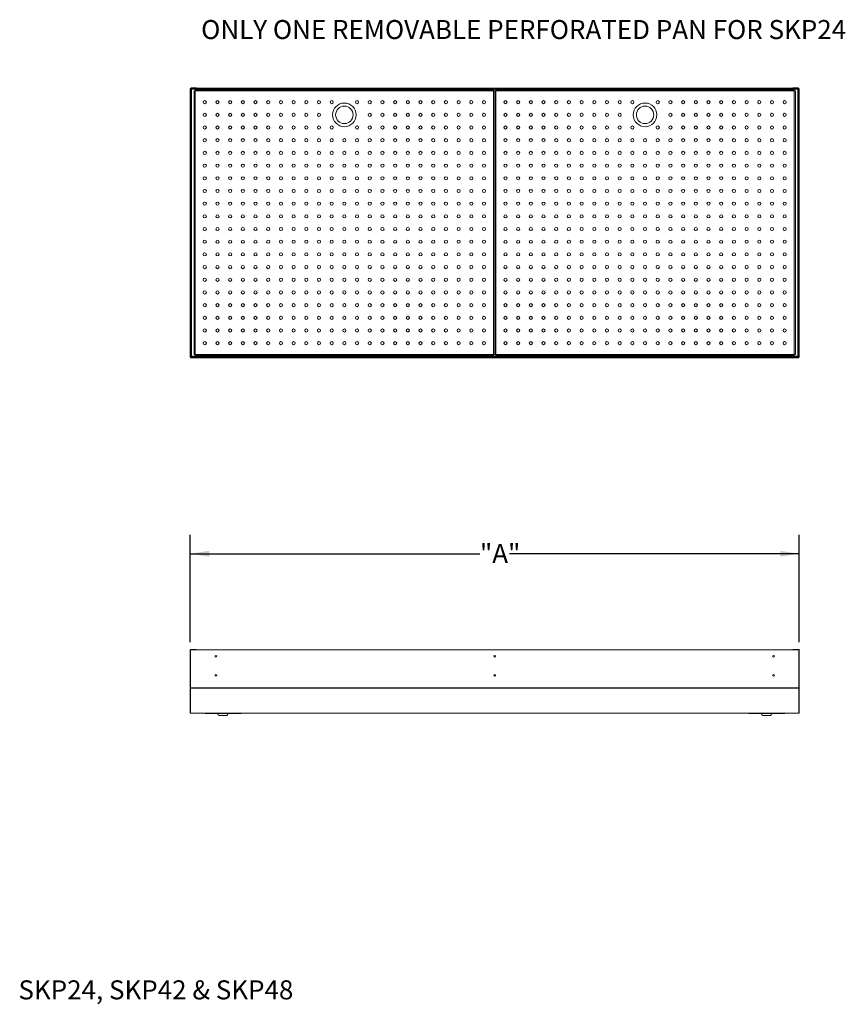
# Model space of a CAD drawing. Units: inches. Extents: x 0.29 to 9.05, y 0.27 to 6.74.
# Drawn here: x 0.29 to 5.71, y 0.27 to 6.74 of the extents above; entities that cross this region are included whole.
import ezdxf

# ---------------------------------------------------------------- set-up
doc = ezdxf.new("R2010")
doc.units = ezdxf.units.IN
doc.header["$MEASUREMENT"] = 0
doc.layers.add('FORMAT', color=7, linetype='Continuous')
doc.styles.add('SLDTEXTSTYLE0', font='TXT', dxfattribs={"width": 0.605})
doc.dimstyles.new('SLDDIMSTYLE0', dxfattribs={"dimtxt": 0.125, "dimasz": 0.125, "dimexe": 0, "dimexo": 0.0625, "dimgap": 0.03125, "dimtad": 0, "dimtih": 1, "dimtoh": 1, "dimdec": 0, "dimlfac": 12, "dimrnd": 1e-09, "dimzin": 12, "dimdsep": 46, "dimlunit": 5, "dimtxsty": 'SLDTEXTSTYLE0', "dimsah": 1, "dimcen": 0.09, "dimadec": 0, "dimazin": 3, "dimtfac": 1, "dimtdec": 0, "dimtofl": 0, "dimtmove": 0, "dimatfit": 3, "dimfxl": 1, "dimfrac": 2, "dimtolj": 1, "dimtzin": 12, "dimarcsym": 0})

# ---------------------------------------------------------------- blocks, each defined once
blk = doc.blocks.new('_D')
at = {"layer": 'FORMAT'}
for p, q in [((1.4059, 2.6519), (1.4059, 3.3579)), ((5.4059, 2.6519), (5.4059, 3.3579)), ((1.4059, 3.2329), (3.3089, 3.2329)), ((5.4059, 3.2329), (3.5029, 3.2329))]:
    blk.add_line(p, q, dxfattribs=at)
for points in [[(1.4059, 3.2329), (1.5309, 3.2137), (1.5309, 3.2521)], [(5.4059, 3.2329), (5.2809, 3.2521), (5.2809, 3.2137)]]:
    blk.add_solid(points, dxfattribs=at)
at = {"layer": 'FORMAT', "insert": (3.3089, 3.2968), "char_height": 0.125, "attachment_point": 1, "style": 'SLDTEXTSTYLE0'}
blk.add_mtext('"A"', dxfattribs=at)

msp = doc.modelspace()

# ---------------------------------------------------------------- linework, layer by layer
at = {"color": 7, "linetype": 'Continuous', "lineweight": 15}
for p, q in [((1.40832197, 6.28662287), (1.4059053, 6.28662287)), ((1.4059053, 4.52587287), (1.4059053, 6.28662287)), ((1.40832197, 4.52587287), (1.40832197, 6.28662287)), ((1.40832197, 6.2842062), (1.41573864, 6.2842062)), ((1.40832197, 6.2817062), (1.41573864, 6.2817062)), ((5.40266041, 6.2892062), (1.4091502, 6.2892062)), ((1.41332197, 6.29162287), (1.41332197, 6.29403954)), ((1.44757197, 6.29403954), (1.41332197, 6.29403954)), ((1.44757197, 6.29162287), (1.41332197, 6.29162287)), ((5.39607197, 6.2842062), (1.41573864, 6.2842062)), ((1.41573864, 6.2842062), (1.41573864, 6.2817062)), ((1.41573864, 6.2817062), (1.41573864, 4.53344787)), ((1.43899731, 6.28016037), (1.43899731, 6.2727437)), ((1.43899731, 6.28016037), (3.39847996, 6.28016037)), ((1.44757197, 6.29403954), (1.44757197, 6.29162287)), ((5.36423864, 6.29162287), (1.44757197, 6.29162287)), ((3.39847996, 6.2727437), (3.39847996, 6.28016037)), ((3.41333064, 6.28016037), (5.3728133, 6.28016037)), ((3.41333064, 6.28016037), (3.41333064, 6.2727437)), ((5.39848864, 6.29403954), (5.36423864, 6.29403954)), ((5.36423864, 6.29403954), (5.36423864, 6.29162287)), ((5.39848864, 6.29162287), (5.36423864, 6.29162287)), ((5.3728133, 6.2727437), (5.3728133, 6.28016037)), ((5.40348864, 6.2842062), (5.39607197, 6.2842062)), ((5.39607197, 6.2842062), (5.39607197, 6.2817062)), ((5.39607197, 4.53344787), (5.39607197, 6.2817062)), ((5.39607197, 6.2817062), (5.40348864, 6.2817062)), ((5.39848864, 6.29162287), (5.39848864, 6.29403954)), ((5.40348864, 6.2892062), (5.40348864, 6.28662287)), ((5.40348864, 6.28662287), (5.4059053, 6.28662287)), ((5.40348864, 6.28662287), (5.40348864, 4.5259562)), ((5.4059053, 6.28662287), (5.4059053, 4.5259562)), ((1.43157197, 4.54241904), (1.43157197, 6.27273503)), ((1.43898864, 6.27273503), (1.43157197, 6.27273503)), ((1.43898864, 6.27273503), (1.43898864, 4.54241904)), ((1.43899731, 6.27273503), (1.43898864, 6.27273503)), ((3.39847996, 6.2727437), (1.43899731, 6.2727437)), ((1.43899731, 6.2727437), (1.43899731, 6.27273503)), ((3.39847996, 6.27273503), (3.39847996, 6.2727437)), ((3.39848864, 6.27273503), (3.39847996, 6.27273503)), ((3.4059053, 6.27273503), (3.39848864, 6.27273503)), ((3.39848864, 4.54241904), (3.39848864, 6.27273503)), ((3.4059053, 4.54241904), (3.4059053, 6.27273503)), ((3.41332197, 6.27273503), (3.4059053, 6.27273503)), ((3.41332197, 6.27273503), (3.41332197, 4.54241904)), ((3.41333064, 6.27273503), (3.41332197, 6.27273503)), ((5.3728133, 6.2727437), (3.41333064, 6.2727437)), ((3.41333064, 6.2727437), (3.41333064, 6.27273503)), ((5.3728133, 6.27273503), (5.3728133, 6.2727437)), ((5.37282197, 6.27273503), (5.3728133, 6.27273503)), ((5.38023864, 6.27273503), (5.37282197, 6.27273503)), ((5.37282197, 4.54241904), (5.37282197, 6.27273503)), ((5.38023864, 6.27273503), (5.38023864, 4.54241904)), ((1.41573864, 4.53344787), (1.40832197, 4.53344787)), ((1.41573864, 4.53094787), (1.40832197, 4.53094787)), ((1.41573864, 4.53344787), (1.41573864, 4.53094787)), ((5.39607197, 4.53094787), (1.41573864, 4.53094787)), ((1.43157197, 4.54241904), (1.43898864, 4.54241904)), ((1.43898864, 4.54241904), (1.43899731, 4.54241904)), ((1.43899731, 4.54241904), (1.43899731, 4.54241037)), ((1.43899731, 4.54241037), (3.39847996, 4.54241037)), ((1.43899731, 4.54241037), (1.43899731, 4.5349937)), ((3.39847996, 4.5349937), (1.43899731, 4.5349937)), ((3.39847996, 4.54241904), (3.39848864, 4.54241904)), ((3.39847996, 4.54241037), (3.39847996, 4.54241904)), ((3.39847996, 4.5349937), (3.39847996, 4.54241037)), ((3.39848864, 4.54241904), (3.4059053, 4.54241904)), ((3.4059053, 4.54241904), (3.41332197, 4.54241904)), ((3.41332197, 4.54241904), (3.41333064, 4.54241904)), ((3.41333064, 4.54241904), (3.41333064, 4.54241037)), ((3.41333064, 4.54241037), (5.3728133, 4.54241037)), ((3.41333064, 4.54241037), (3.41333064, 4.5349937)), ((5.3728133, 4.5349937), (3.41333064, 4.5349937)), ((5.3728133, 4.54241904), (5.37282197, 4.54241904)), ((5.3728133, 4.54241037), (5.3728133, 4.54241904)), ((5.3728133, 4.5349937), (5.3728133, 4.54241037)), ((5.37282197, 4.54241904), (5.38023864, 4.54241904)), ((5.39607197, 4.53344787), (5.39607197, 4.53094787)), ((5.40348864, 4.53344787), (5.39607197, 4.53344787)), ((5.40348864, 4.53094787), (5.39607197, 4.53094787)), ((1.40832197, 4.52587287), (1.4059053, 4.52587287)), ((5.40348864, 4.52594787), (1.40832197, 4.52594787)), ((1.40832197, 4.52078645), (1.40832197, 4.52587287)), ((1.40832197, 4.52078645), (5.40348864, 4.52078645)), ((5.40348864, 4.5259562), (5.4059053, 4.5259562)), ((5.40348864, 4.5259562), (5.40348864, 4.52594787)), ((5.40348864, 4.52594787), (5.40348864, 4.52078645)), ((1.4059053, 2.35336697), (1.4059053, 2.60194344)), ((1.40832197, 2.60194344), (1.4059053, 2.60194344)), ((1.40832197, 2.35336697), (1.40832197, 2.60194344)), ((5.40276957, 2.60057383), (1.40904104, 2.60057383)), ((1.44757197, 2.6029905), (1.41332197, 2.6029905)), ((1.44757197, 2.60057383), (1.44757197, 2.6029905)), ((5.36423864, 2.6029905), (5.36423864, 2.60057383)), ((5.39848864, 2.6029905), (5.36423864, 2.6029905)), ((5.40348864, 2.60194344), (5.40348864, 2.35337874)), ((5.40348864, 2.60194344), (5.4059053, 2.60194344)), ((5.4059053, 2.60194344), (5.4059053, 2.35337874)), ((1.40832197, 2.35336697), (1.4059053, 2.35336697)), ((1.4059053, 2.35336697), (1.4059053, 2.28528217)), ((1.40832197, 2.35336697), (1.40832197, 2.3529905)), ((5.40348864, 2.3529905), (1.40832197, 2.3529905)), ((1.40832197, 2.35040979), (1.40832197, 2.3529905)), ((1.40832197, 2.35040979), (5.40348864, 2.35040979)), ((1.40832197, 2.18632383), (1.40832197, 2.35040979)), ((5.40348864, 2.35337874), (5.4059053, 2.35337874)), ((5.40348864, 2.3529905), (5.40348864, 2.35337874)), ((5.40348864, 2.3529905), (5.40348864, 2.35040979)), ((5.40348864, 2.35040979), (5.40348864, 2.18632383)), ((5.4059053, 2.28528217), (5.4059053, 2.35337874)), ((1.4059053, 2.18632383), (1.4059053, 2.28528217)), ((1.40762597, 2.28528217), (1.4059053, 2.28528217)), ((1.40762597, 2.28528217), (1.40832197, 2.28528217)), ((5.40348864, 2.28528217), (5.40425311, 2.28528217)), ((5.40425311, 2.28528217), (5.4059053, 2.28528217)), ((5.4059053, 2.28528217), (5.4059053, 2.18632383)), ((1.40832197, 2.18632383), (1.4059053, 2.18632383)), ((5.40348864, 2.18632383), (1.40832197, 2.18632383)), ((1.50407197, 2.18390717), (1.73807197, 2.18390717)), ((1.60169697, 2.16932383), (1.64044697, 2.16932383)), ((5.07373864, 2.18390717), (5.30773864, 2.18390717)), ((5.17136364, 2.16932383), (5.21011363, 2.16932383)), ((5.4059053, 2.18632383), (5.40348864, 2.18632383))]:
    msp.add_line(p, q, dxfattribs=at)
at = {"color": 8, "linetype": 'Continuous', "lineweight": 15}
for p, q in [((1.41332197, 2.60057383), (1.41332197, 2.6029905)), ((5.39848864, 2.6029905), (5.39848864, 2.60057383)), ((1.50407197, 2.18632383), (1.50407197, 2.18390717)), ((1.73807197, 2.18390717), (1.73807197, 2.18632383)), ((5.07373864, 2.18632383), (5.07373864, 2.18390717)), ((5.30773864, 2.18390717), (5.30773864, 2.18632383))]:
    msp.add_line(p, q, dxfattribs=at)
at = {"color": 7, "linetype": 'Continuous', "lineweight": 15, "flags": 128}
for points in [[(1.40762597, 4.52587287), (1.40817898, 4.52527904), (1.40832197, 4.52514501)], [(5.40348864, 4.52514501), (5.40369921, 4.52534491), (5.40425311, 4.5259562)]]:
    msp.add_lwpolyline(points, dxfattribs=at)
at = {"color": 7, "linetype": 'Continuous', "lineweight": 15}
for centre, radius in [((1.50207197, 6.1992437), 0.01041667), ((1.5854053, 6.1992437), 0.01041667), ((1.66873864, 6.1992437), 0.01041667), ((1.75207197, 6.1992437), 0.01041667), ((1.8354053, 6.1992437), 0.01041667), ((1.91873864, 6.1992437), 0.01041667), ((2.00207197, 6.1992437), 0.01041667), ((2.0854053, 6.1992437), 0.01041667), ((2.16873864, 6.1992437), 0.01041667), ((2.25207197, 6.1992437), 0.01041667), ((2.3354053, 6.1992437), 0.01041667), ((2.50207197, 6.1992437), 0.01041667), ((2.5854053, 6.1992437), 0.01041667), ((2.66873864, 6.1992437), 0.01041667), ((2.75207197, 6.1992437), 0.01041667), ((2.8354053, 6.1992437), 0.01041667), ((2.91873864, 6.1992437), 0.01041667), ((3.00207197, 6.1992437), 0.01041667), ((3.0854053, 6.1992437), 0.01041667), ((3.16873864, 6.1992437), 0.01041667), ((3.25207197, 6.1992437), 0.01041667), ((3.3354053, 6.1992437), 0.01041667), ((3.4764053, 6.1992437), 0.01041667), ((3.55973864, 6.1992437), 0.01041667), ((3.64307197, 6.1992437), 0.01041667), ((3.7264053, 6.1992437), 0.01041667), ((3.80973864, 6.1992437), 0.01041667), ((3.89307197, 6.1992437), 0.01041667), ((3.9764053, 6.1992437), 0.01041667), ((4.05973864, 6.1992437), 0.01041667), ((4.14307197, 6.1992437), 0.01041667), ((4.2264053, 6.1992437), 0.01041667), ((4.30973864, 6.1992437), 0.01041667), ((4.4764053, 6.1992437), 0.01041667), ((4.55973864, 6.1992437), 0.01041667), ((4.64307197, 6.1992437), 0.01041667), ((4.7264053, 6.1992437), 0.01041667), ((4.80973864, 6.1992437), 0.01041667), ((4.89307197, 6.1992437), 0.01041667), ((4.9764053, 6.1992437), 0.01041667), ((5.05973864, 6.1992437), 0.01041667), ((5.14307197, 6.1992437), 0.01041667), ((5.2264053, 6.1992437), 0.01041667), ((5.30973864, 6.1992437), 0.01041667), ((2.41873864, 6.11591037), 0.07770833), ((2.41873864, 6.11591037), 0.05729167), ((4.39307197, 6.11591037), 0.07770833), ((4.39307197, 6.11591037), 0.05729167), ((1.50207197, 6.11591037), 0.01041667), ((1.5854053, 6.11591037), 0.01041667), ((1.66873864, 6.11591037), 0.01041667), ((1.75207197, 6.11591037), 0.01041667), ((1.8354053, 6.11591037), 0.01041667), ((1.91873864, 6.11591037), 0.01041667), ((2.00207197, 6.11591037), 0.01041667), ((2.0854053, 6.11591037), 0.01041667), ((2.16873864, 6.11591037), 0.01041667), ((2.25207197, 6.11591037), 0.01041667), ((2.5854053, 6.11591037), 0.01041667), ((2.66873864, 6.11591037), 0.01041667), ((2.75207197, 6.11591037), 0.01041667), ((2.8354053, 6.11591037), 0.01041667), ((2.91873864, 6.11591037), 0.01041667), ((3.00207197, 6.11591037), 0.01041667), ((3.0854053, 6.11591037), 0.01041667), ((3.16873864, 6.11591037), 0.01041667), ((3.25207197, 6.11591037), 0.01041667), ((3.3354053, 6.11591037), 0.01041667), ((3.4764053, 6.11591037), 0.01041667), ((3.55973864, 6.11591037), 0.01041667), ((3.64307197, 6.11591037), 0.01041667), ((3.7264053, 6.11591037), 0.01041667), ((3.80973864, 6.11591037), 0.01041667), ((3.89307197, 6.11591037), 0.01041667), ((3.9764053, 6.11591037), 0.01041667), ((4.05973864, 6.11591037), 0.01041667), ((4.14307197, 6.11591037), 0.01041667), ((4.2264053, 6.11591037), 0.01041667), ((4.55973864, 6.11591037), 0.01041667), ((4.64307197, 6.11591037), 0.01041667), ((4.7264053, 6.11591037), 0.01041667), ((4.80973864, 6.11591037), 0.01041667), ((4.89307197, 6.11591037), 0.01041667), ((4.9764053, 6.11591037), 0.01041667), ((5.05973864, 6.11591037), 0.01041667), ((5.14307197, 6.11591037), 0.01041667), ((5.2264053, 6.11591037), 0.01041667), ((5.30973864, 6.11591037), 0.01041667), ((1.50207197, 6.03257704), 0.01041667), ((1.5854053, 6.03257704), 0.01041667), ((1.66873864, 6.03257704), 0.01041667), ((1.75207197, 6.03257704), 0.01041667), ((1.8354053, 6.03257704), 0.01041667), ((1.91873864, 6.03257704), 0.01041667), ((2.00207197, 6.03257704), 0.01041667), ((2.0854053, 6.03257704), 0.01041667), ((2.16873864, 6.03257704), 0.01041667), ((2.25207197, 6.03257704), 0.01041667), ((2.3354053, 6.03257704), 0.01041667), ((2.50207197, 6.03257704), 0.01041667), ((2.5854053, 6.03257704), 0.01041667), ((2.66873864, 6.03257704), 0.01041667), ((2.75207197, 6.03257704), 0.01041667), ((2.8354053, 6.03257704), 0.01041667), ((2.91873864, 6.03257704), 0.01041667), ((3.00207197, 6.03257704), 0.01041667), ((3.0854053, 6.03257704), 0.01041667), ((3.16873864, 6.03257704), 0.01041667), ((3.25207197, 6.03257704), 0.01041667), ((3.3354053, 6.03257704), 0.01041667), ((3.4764053, 6.03257704), 0.01041667), ((3.55973864, 6.03257704), 0.01041667), ((3.64307197, 6.03257704), 0.01041667), ((3.7264053, 6.03257704), 0.01041667), ((3.80973864, 6.03257704), 0.01041667), ((3.89307197, 6.03257704), 0.01041667), ((3.9764053, 6.03257704), 0.01041667), ((4.05973864, 6.03257704), 0.01041667), ((4.14307197, 6.03257704), 0.01041667), ((4.2264053, 6.03257704), 0.01041667), ((4.30973864, 6.03257704), 0.01041667), ((4.4764053, 6.03257704), 0.01041667), ((4.55973864, 6.03257704), 0.01041667), ((4.64307197, 6.03257704), 0.01041667), ((4.7264053, 6.03257704), 0.01041667), ((4.80973864, 6.03257704), 0.01041667), ((4.89307197, 6.03257704), 0.01041667), ((4.9764053, 6.03257704), 0.01041667), ((5.05973864, 6.03257704), 0.01041667), ((5.14307197, 6.03257704), 0.01041667), ((5.2264053, 6.03257704), 0.01041667), ((5.30973864, 6.03257704), 0.01041667), ((1.50207197, 5.9492437), 0.01041667), ((1.5854053, 5.9492437), 0.01041667), ((1.66873864, 5.9492437), 0.01041667), ((1.75207197, 5.9492437), 0.01041667), ((1.8354053, 5.9492437), 0.01041667), ((1.91873864, 5.9492437), 0.01041667), ((2.00207197, 5.9492437), 0.01041667), ((2.0854053, 5.9492437), 0.01041667), ((2.16873864, 5.9492437), 0.01041667), ((2.25207197, 5.9492437), 0.01041667), ((2.3354053, 5.9492437), 0.01041667), ((2.41873864, 5.9492437), 0.01041667), ((2.50207197, 5.9492437), 0.01041667), ((2.5854053, 5.9492437), 0.01041667), ((2.66873864, 5.9492437), 0.01041667), ((2.75207197, 5.9492437), 0.01041667), ((2.8354053, 5.9492437), 0.01041667), ((2.91873864, 5.9492437), 0.01041667), ((3.00207197, 5.9492437), 0.01041667), ((3.0854053, 5.9492437), 0.01041667), ((3.16873864, 5.9492437), 0.01041667), ((3.25207197, 5.9492437), 0.01041667), ((3.3354053, 5.9492437), 0.01041667), ((3.4764053, 5.9492437), 0.01041667), ((3.55973864, 5.9492437), 0.01041667), ((3.64307197, 5.9492437), 0.01041667), ((3.7264053, 5.9492437), 0.01041667), ((3.80973864, 5.9492437), 0.01041667), ((3.89307197, 5.9492437), 0.01041667), ((3.9764053, 5.9492437), 0.01041667), ((4.05973864, 5.9492437), 0.01041667), ((4.14307197, 5.9492437), 0.01041667), ((4.2264053, 5.9492437), 0.01041667), ((4.30973864, 5.9492437), 0.01041667), ((4.39307197, 5.9492437), 0.01041667), ((4.4764053, 5.9492437), 0.01041667), ((4.55973864, 5.9492437), 0.01041667), ((4.64307197, 5.9492437), 0.01041667), ((4.7264053, 5.9492437), 0.01041667), ((4.80973864, 5.9492437), 0.01041667), ((4.89307197, 5.9492437), 0.01041667), ((4.9764053, 5.9492437), 0.01041667), ((5.05973864, 5.9492437), 0.01041667), ((5.14307197, 5.9492437), 0.01041667), ((5.2264053, 5.9492437), 0.01041667), ((5.30973864, 5.9492437), 0.01041667), ((1.50207197, 5.86591037), 0.01041667), ((1.5854053, 5.86591037), 0.01041667), ((1.66873864, 5.86591037), 0.01041667), ((1.75207197, 5.86591037), 0.01041667), ((1.8354053, 5.86591037), 0.01041667), ((1.91873864, 5.86591037), 0.01041667), ((2.00207197, 5.86591037), 0.01041667), ((2.0854053, 5.86591037), 0.01041667), ((2.16873864, 5.86591037), 0.01041667), ((2.25207197, 5.86591037), 0.01041667), ((2.3354053, 5.86591037), 0.01041667), ((2.41873864, 5.86591037), 0.01041667), ((2.50207197, 5.86591037), 0.01041667), ((2.5854053, 5.86591037), 0.01041667), ((2.66873864, 5.86591037), 0.01041667), ((2.75207197, 5.86591037), 0.01041667), ((2.8354053, 5.86591037), 0.01041667), ((2.91873864, 5.86591037), 0.01041667), ((3.00207197, 5.86591037), 0.01041667), ((3.0854053, 5.86591037), 0.01041667), ((3.16873864, 5.86591037), 0.01041667), ((3.25207197, 5.86591037), 0.01041667), ((3.3354053, 5.86591037), 0.01041667), ((3.4764053, 5.86591037), 0.01041667), ((3.55973864, 5.86591037), 0.01041667), ((3.64307197, 5.86591037), 0.01041667), ((3.7264053, 5.86591037), 0.01041667), ((3.80973864, 5.86591037), 0.01041667), ((3.89307197, 5.86591037), 0.01041667), ((3.9764053, 5.86591037), 0.01041667), ((4.05973864, 5.86591037), 0.01041667), ((4.14307197, 5.86591037), 0.01041667), ((4.2264053, 5.86591037), 0.01041667), ((4.30973864, 5.86591037), 0.01041667), ((4.39307197, 5.86591037), 0.01041667), ((4.4764053, 5.86591037), 0.01041667), ((4.55973864, 5.86591037), 0.01041667), ((4.64307197, 5.86591037), 0.01041667), ((4.7264053, 5.86591037), 0.01041667), ((4.80973864, 5.86591037), 0.01041667), ((4.89307197, 5.86591037), 0.01041667), ((4.9764053, 5.86591037), 0.01041667), ((5.05973864, 5.86591037), 0.01041667), ((5.14307197, 5.86591037), 0.01041667), ((5.2264053, 5.86591037), 0.01041667), ((5.30973864, 5.86591037), 0.01041667), ((1.50207197, 5.78257704), 0.01041667), ((1.5854053, 5.78257704), 0.01041667), ((1.66873864, 5.78257704), 0.01041667), ((1.75207197, 5.78257704), 0.01041667), ((1.8354053, 5.78257704), 0.01041667), ((1.91873864, 5.78257704), 0.01041667), ((2.00207197, 5.78257704), 0.01041667), ((2.0854053, 5.78257704), 0.01041667), ((2.16873864, 5.78257704), 0.01041667), ((2.25207197, 5.78257704), 0.01041667), ((2.3354053, 5.78257704), 0.01041667), ((2.41873864, 5.78257704), 0.01041667), ((2.50207197, 5.78257704), 0.01041667), ((2.5854053, 5.78257704), 0.01041667), ((2.66873864, 5.78257704), 0.01041667), ((2.75207197, 5.78257704), 0.01041667), ((2.8354053, 5.78257704), 0.01041667), ((2.91873864, 5.78257704), 0.01041667), ((3.00207197, 5.78257704), 0.01041667), ((3.0854053, 5.78257704), 0.01041667), ((3.16873864, 5.78257704), 0.01041667), ((3.25207197, 5.78257704), 0.01041667), ((3.3354053, 5.78257704), 0.01041667), ((3.4764053, 5.78257704), 0.01041667), ((3.55973864, 5.78257704), 0.01041667), ((3.64307197, 5.78257704), 0.01041667), ((3.7264053, 5.78257704), 0.01041667), ((3.80973864, 5.78257704), 0.01041667), ((3.89307197, 5.78257704), 0.01041667), ((3.9764053, 5.78257704), 0.01041667), ((4.05973864, 5.78257704), 0.01041667), ((4.14307197, 5.78257704), 0.01041667), ((4.2264053, 5.78257704), 0.01041667), ((4.30973864, 5.78257704), 0.01041667), ((4.39307197, 5.78257704), 0.01041667), ((4.4764053, 5.78257704), 0.01041667), ((4.55973864, 5.78257704), 0.01041667), ((4.64307197, 5.78257704), 0.01041667), ((4.7264053, 5.78257704), 0.01041667), ((4.80973864, 5.78257704), 0.01041667), ((4.89307197, 5.78257704), 0.01041667), ((4.9764053, 5.78257704), 0.01041667), ((5.05973864, 5.78257704), 0.01041667), ((5.14307197, 5.78257704), 0.01041667), ((5.2264053, 5.78257704), 0.01041667), ((5.30973864, 5.78257704), 0.01041667), ((1.50207197, 5.6992437), 0.01041667), ((1.5854053, 5.6992437), 0.01041667), ((1.66873864, 5.6992437), 0.01041667), ((1.75207197, 5.6992437), 0.01041667), ((1.8354053, 5.6992437), 0.01041667), ((1.91873864, 5.6992437), 0.01041667), ((2.00207197, 5.6992437), 0.01041667), ((2.0854053, 5.6992437), 0.01041667), ((2.16873864, 5.6992437), 0.01041667), ((2.25207197, 5.6992437), 0.01041667), ((2.3354053, 5.6992437), 0.01041667), ((2.41873864, 5.6992437), 0.01041667), ((2.50207197, 5.6992437), 0.01041667), ((2.5854053, 5.6992437), 0.01041667), ((2.66873864, 5.6992437), 0.01041667), ((2.75207197, 5.6992437), 0.01041667), ((2.8354053, 5.6992437), 0.01041667), ((2.91873864, 5.6992437), 0.01041667), ((3.00207197, 5.6992437), 0.01041667), ((3.0854053, 5.6992437), 0.01041667), ((3.16873864, 5.6992437), 0.01041667), ((3.25207197, 5.6992437), 0.01041667), ((3.3354053, 5.6992437), 0.01041667), ((3.4764053, 5.6992437), 0.01041667), ((3.55973864, 5.6992437), 0.01041667), ((3.64307197, 5.6992437), 0.01041667), ((3.7264053, 5.6992437), 0.01041667), ((3.80973864, 5.6992437), 0.01041667), ((3.89307197, 5.6992437), 0.01041667), ((3.9764053, 5.6992437), 0.01041667), ((4.05973864, 5.6992437), 0.01041667), ((4.14307197, 5.6992437), 0.01041667), ((4.2264053, 5.6992437), 0.01041667), ((4.30973864, 5.6992437), 0.01041667), ((4.39307197, 5.6992437), 0.01041667), ((4.4764053, 5.6992437), 0.01041667), ((4.55973864, 5.6992437), 0.01041667), ((4.64307197, 5.6992437), 0.01041667), ((4.7264053, 5.6992437), 0.01041667), ((4.80973864, 5.6992437), 0.01041667), ((4.89307197, 5.6992437), 0.01041667), ((4.9764053, 5.6992437), 0.01041667), ((5.05973864, 5.6992437), 0.01041667), ((5.14307197, 5.6992437), 0.01041667), ((5.2264053, 5.6992437), 0.01041667), ((5.30973864, 5.6992437), 0.01041667), ((1.50207197, 5.61591037), 0.01041667), ((1.5854053, 5.61591037), 0.01041667), ((1.66873864, 5.61591037), 0.01041667), ((1.75207197, 5.61591037), 0.01041667), ((1.8354053, 5.61591037), 0.01041667), ((1.91873864, 5.61591037), 0.01041667), ((2.00207197, 5.61591037), 0.01041667), ((2.0854053, 5.61591037), 0.01041667), ((2.16873864, 5.61591037), 0.01041667), ((2.25207197, 5.61591037), 0.01041667), ((2.3354053, 5.61591037), 0.01041667), ((2.41873864, 5.61591037), 0.01041667), ((2.50207197, 5.61591037), 0.01041667), ((2.5854053, 5.61591037), 0.01041667), ((2.66873864, 5.61591037), 0.01041667), ((2.75207197, 5.61591037), 0.01041667), ((2.8354053, 5.61591037), 0.01041667), ((2.91873864, 5.61591037), 0.01041667), ((3.00207197, 5.61591037), 0.01041667), ((3.0854053, 5.61591037), 0.01041667), ((3.16873864, 5.61591037), 0.01041667), ((3.25207197, 5.61591037), 0.01041667), ((3.3354053, 5.61591037), 0.01041667), ((3.4764053, 5.61591037), 0.01041667), ((3.55973864, 5.61591037), 0.01041667), ((3.64307197, 5.61591037), 0.01041667), ((3.7264053, 5.61591037), 0.01041667), ((3.80973864, 5.61591037), 0.01041667), ((3.89307197, 5.61591037), 0.01041667), ((3.9764053, 5.61591037), 0.01041667), ((4.05973864, 5.61591037), 0.01041667), ((4.14307197, 5.61591037), 0.01041667), ((4.2264053, 5.61591037), 0.01041667), ((4.30973864, 5.61591037), 0.01041667), ((4.39307197, 5.61591037), 0.01041667), ((4.4764053, 5.61591037), 0.01041667), ((4.55973864, 5.61591037), 0.01041667), ((4.64307197, 5.61591037), 0.01041667), ((4.7264053, 5.61591037), 0.01041667), ((4.80973864, 5.61591037), 0.01041667), ((4.89307197, 5.61591037), 0.01041667), ((4.9764053, 5.61591037), 0.01041667), ((5.05973864, 5.61591037), 0.01041667), ((5.14307197, 5.61591037), 0.01041667), ((5.2264053, 5.61591037), 0.01041667), ((5.30973864, 5.61591037), 0.01041667), ((1.50207197, 5.53257704), 0.01041667), ((1.5854053, 5.53257704), 0.01041667), ((1.66873864, 5.53257704), 0.01041667), ((1.75207197, 5.53257704), 0.01041667), ((1.8354053, 5.53257704), 0.01041667), ((1.91873864, 5.53257704), 0.01041667), ((2.00207197, 5.53257704), 0.01041667), ((2.0854053, 5.53257704), 0.01041667), ((2.16873864, 5.53257704), 0.01041667), ((2.25207197, 5.53257704), 0.01041667), ((2.3354053, 5.53257704), 0.01041667), ((2.41873864, 5.53257704), 0.01041667), ((2.50207197, 5.53257704), 0.01041667), ((2.5854053, 5.53257704), 0.01041667), ((2.66873864, 5.53257704), 0.01041667), ((2.75207197, 5.53257704), 0.01041667), ((2.8354053, 5.53257704), 0.01041667), ((2.91873864, 5.53257704), 0.01041667), ((3.00207197, 5.53257704), 0.01041667), ((3.0854053, 5.53257704), 0.01041667), ((3.16873864, 5.53257704), 0.01041667), ((3.25207197, 5.53257704), 0.01041667), ((3.3354053, 5.53257704), 0.01041667), ((3.4764053, 5.53257704), 0.01041667), ((3.55973864, 5.53257704), 0.01041667), ((3.64307197, 5.53257704), 0.01041667), ((3.7264053, 5.53257704), 0.01041667), ((3.80973864, 5.53257704), 0.01041667), ((3.89307197, 5.53257704), 0.01041667), ((3.9764053, 5.53257704), 0.01041667), ((4.05973864, 5.53257704), 0.01041667), ((4.14307197, 5.53257704), 0.01041667), ((4.2264053, 5.53257704), 0.01041667), ((4.30973864, 5.53257704), 0.01041667), ((4.39307197, 5.53257704), 0.01041667), ((4.4764053, 5.53257704), 0.01041667), ((4.55973864, 5.53257704), 0.01041667), ((4.64307197, 5.53257704), 0.01041667), ((4.7264053, 5.53257704), 0.01041667), ((4.80973864, 5.53257704), 0.01041667), ((4.89307197, 5.53257704), 0.01041667), ((4.9764053, 5.53257704), 0.01041667), ((5.05973864, 5.53257704), 0.01041667), ((5.14307197, 5.53257704), 0.01041667), ((5.2264053, 5.53257704), 0.01041667), ((5.30973864, 5.53257704), 0.01041667), ((1.50207197, 5.4492437), 0.01041667), ((1.5854053, 5.4492437), 0.01041667), ((1.66873864, 5.4492437), 0.01041667), ((1.75207197, 5.4492437), 0.01041667), ((1.8354053, 5.4492437), 0.01041667), ((1.91873864, 5.4492437), 0.01041667), ((2.00207197, 5.4492437), 0.01041667), ((2.0854053, 5.4492437), 0.01041667), ((2.16873864, 5.4492437), 0.01041667), ((2.25207197, 5.4492437), 0.01041667), ((2.3354053, 5.4492437), 0.01041667), ((2.41873864, 5.4492437), 0.01041667), ((2.50207197, 5.4492437), 0.01041667), ((2.5854053, 5.4492437), 0.01041667), ((2.66873864, 5.4492437), 0.01041667), ((2.75207197, 5.4492437), 0.01041667), ((2.8354053, 5.4492437), 0.01041667), ((2.91873864, 5.4492437), 0.01041667), ((3.00207197, 5.4492437), 0.01041667), ((3.0854053, 5.4492437), 0.01041667), ((3.16873864, 5.4492437), 0.01041667), ((3.25207197, 5.4492437), 0.01041667), ((3.3354053, 5.4492437), 0.01041667), ((3.4764053, 5.4492437), 0.01041667), ((3.55973864, 5.4492437), 0.01041667), ((3.64307197, 5.4492437), 0.01041667), ((3.7264053, 5.4492437), 0.01041667), ((3.80973864, 5.4492437), 0.01041667), ((3.89307197, 5.4492437), 0.01041667), ((3.9764053, 5.4492437), 0.01041667), ((4.05973864, 5.4492437), 0.01041667), ((4.14307197, 5.4492437), 0.01041667), ((4.2264053, 5.4492437), 0.01041667), ((4.30973864, 5.4492437), 0.01041667), ((4.39307197, 5.4492437), 0.01041667), ((4.4764053, 5.4492437), 0.01041667), ((4.55973864, 5.4492437), 0.01041667), ((4.64307197, 5.4492437), 0.01041667), ((4.7264053, 5.4492437), 0.01041667), ((4.80973864, 5.4492437), 0.01041667), ((4.89307197, 5.4492437), 0.01041667), ((4.9764053, 5.4492437), 0.01041667), ((5.05973864, 5.4492437), 0.01041667), ((5.14307197, 5.4492437), 0.01041667), ((5.2264053, 5.4492437), 0.01041667), ((5.30973864, 5.4492437), 0.01041667), ((1.50207197, 5.36591037), 0.01041667), ((1.5854053, 5.36591037), 0.01041667), ((1.66873864, 5.36591037), 0.01041667), ((1.75207197, 5.36591037), 0.01041667), ((1.8354053, 5.36591037), 0.01041667), ((1.91873864, 5.36591037), 0.01041667), ((2.00207197, 5.36591037), 0.01041667), ((2.0854053, 5.36591037), 0.01041667), ((2.16873864, 5.36591037), 0.01041667), ((2.25207197, 5.36591037), 0.01041667), ((2.3354053, 5.36591037), 0.01041667), ((2.41873864, 5.36591037), 0.01041667), ((2.50207197, 5.36591037), 0.01041667), ((2.5854053, 5.36591037), 0.01041667), ((2.66873864, 5.36591037), 0.01041667), ((2.75207197, 5.36591037), 0.01041667), ((2.8354053, 5.36591037), 0.01041667), ((2.91873864, 5.36591037), 0.01041667), ((3.00207197, 5.36591037), 0.01041667), ((3.0854053, 5.36591037), 0.01041667), ((3.16873864, 5.36591037), 0.01041667), ((3.25207197, 5.36591037), 0.01041667), ((3.3354053, 5.36591037), 0.01041667), ((3.4764053, 5.36591037), 0.01041667), ((3.55973864, 5.36591037), 0.01041667), ((3.64307197, 5.36591037), 0.01041667), ((3.7264053, 5.36591037), 0.01041667), ((3.80973864, 5.36591037), 0.01041667), ((3.89307197, 5.36591037), 0.01041667), ((3.9764053, 5.36591037), 0.01041667), ((4.05973864, 5.36591037), 0.01041667), ((4.14307197, 5.36591037), 0.01041667), ((4.2264053, 5.36591037), 0.01041667), ((4.30973864, 5.36591037), 0.01041667), ((4.39307197, 5.36591037), 0.01041667), ((4.4764053, 5.36591037), 0.01041667), ((4.55973864, 5.36591037), 0.01041667), ((4.64307197, 5.36591037), 0.01041667), ((4.7264053, 5.36591037), 0.01041667), ((4.80973864, 5.36591037), 0.01041667), ((4.89307197, 5.36591037), 0.01041667), ((4.9764053, 5.36591037), 0.01041667), ((5.05973864, 5.36591037), 0.01041667), ((5.14307197, 5.36591037), 0.01041667), ((5.2264053, 5.36591037), 0.01041667), ((5.30973864, 5.36591037), 0.01041667), ((1.50207197, 5.28257704), 0.01041667), ((1.5854053, 5.28257704), 0.01041667), ((1.66873864, 5.28257704), 0.01041667), ((1.75207197, 5.28257704), 0.01041667), ((1.8354053, 5.28257704), 0.01041667), ((1.91873864, 5.28257704), 0.01041667), ((2.00207197, 5.28257704), 0.01041667), ((2.0854053, 5.28257704), 0.01041667), ((2.16873864, 5.28257704), 0.01041667), ((2.25207197, 5.28257704), 0.01041667), ((2.3354053, 5.28257704), 0.01041667), ((2.41873864, 5.28257704), 0.01041667), ((2.50207197, 5.28257704), 0.01041667), ((2.5854053, 5.28257704), 0.01041667), ((2.66873864, 5.28257704), 0.01041667), ((2.75207197, 5.28257704), 0.01041667), ((2.8354053, 5.28257704), 0.01041667), ((2.91873864, 5.28257704), 0.01041667), ((3.00207197, 5.28257704), 0.01041667), ((3.0854053, 5.28257704), 0.01041667), ((3.16873864, 5.28257704), 0.01041667), ((3.25207197, 5.28257704), 0.01041667), ((3.3354053, 5.28257704), 0.01041667), ((3.4764053, 5.28257704), 0.01041667), ((3.55973864, 5.28257704), 0.01041667), ((3.64307197, 5.28257704), 0.01041667), ((3.7264053, 5.28257704), 0.01041667), ((3.80973864, 5.28257704), 0.01041667), ((3.89307197, 5.28257704), 0.01041667), ((3.9764053, 5.28257704), 0.01041667), ((4.05973864, 5.28257704), 0.01041667), ((4.14307197, 5.28257704), 0.01041667), ((4.2264053, 5.28257704), 0.01041667), ((4.30973864, 5.28257704), 0.01041667), ((4.39307197, 5.28257704), 0.01041667), ((4.4764053, 5.28257704), 0.01041667), ((4.55973864, 5.28257704), 0.01041667), ((4.64307197, 5.28257704), 0.01041667), ((4.7264053, 5.28257704), 0.01041667), ((4.80973864, 5.28257704), 0.01041667), ((4.89307197, 5.28257704), 0.01041667), ((4.9764053, 5.28257704), 0.01041667), ((5.05973864, 5.28257704), 0.01041667), ((5.14307197, 5.28257704), 0.01041667), ((5.2264053, 5.28257704), 0.01041667), ((5.30973864, 5.28257704), 0.01041667), ((1.50207197, 5.1992437), 0.01041667), ((1.5854053, 5.1992437), 0.01041667), ((1.66873864, 5.1992437), 0.01041667), ((1.75207197, 5.1992437), 0.01041667), ((1.8354053, 5.1992437), 0.01041667), ((1.91873864, 5.1992437), 0.01041667), ((2.00207197, 5.1992437), 0.01041667), ((2.0854053, 5.1992437), 0.01041667), ((2.16873864, 5.1992437), 0.01041667), ((2.25207197, 5.1992437), 0.01041667), ((2.3354053, 5.1992437), 0.01041667), ((2.41873864, 5.1992437), 0.01041667), ((2.50207197, 5.1992437), 0.01041667), ((2.5854053, 5.1992437), 0.01041667), ((2.66873864, 5.1992437), 0.01041667), ((2.75207197, 5.1992437), 0.01041667), ((2.8354053, 5.1992437), 0.01041667), ((2.91873864, 5.1992437), 0.01041667), ((3.00207197, 5.1992437), 0.01041667), ((3.0854053, 5.1992437), 0.01041667), ((3.16873864, 5.1992437), 0.01041667), ((3.25207197, 5.1992437), 0.01041667), ((3.3354053, 5.1992437), 0.01041667), ((3.4764053, 5.1992437), 0.01041667), ((3.55973864, 5.1992437), 0.01041667), ((3.64307197, 5.1992437), 0.01041667), ((3.7264053, 5.1992437), 0.01041667), ((3.80973864, 5.1992437), 0.01041667), ((3.89307197, 5.1992437), 0.01041667), ((3.9764053, 5.1992437), 0.01041667), ((4.05973864, 5.1992437), 0.01041667), ((4.14307197, 5.1992437), 0.01041667), ((4.2264053, 5.1992437), 0.01041667), ((4.30973864, 5.1992437), 0.01041667), ((4.39307197, 5.1992437), 0.01041667), ((4.4764053, 5.1992437), 0.01041667), ((4.55973864, 5.1992437), 0.01041667), ((4.64307197, 5.1992437), 0.01041667), ((4.7264053, 5.1992437), 0.01041667), ((4.80973864, 5.1992437), 0.01041667), ((4.89307197, 5.1992437), 0.01041667), ((4.9764053, 5.1992437), 0.01041667), ((5.05973864, 5.1992437), 0.01041667), ((5.14307197, 5.1992437), 0.01041667), ((5.2264053, 5.1992437), 0.01041667), ((5.30973864, 5.1992437), 0.01041667), ((1.50207197, 5.11591037), 0.01041667), ((1.5854053, 5.11591037), 0.01041667), ((1.66873864, 5.11591037), 0.01041667), ((1.75207197, 5.11591037), 0.01041667), ((1.8354053, 5.11591037), 0.01041667), ((1.91873864, 5.11591037), 0.01041667), ((2.00207197, 5.11591037), 0.01041667), ((2.0854053, 5.11591037), 0.01041667), ((2.16873864, 5.11591037), 0.01041667), ((2.25207197, 5.11591037), 0.01041667), ((2.3354053, 5.11591037), 0.01041667), ((2.41873864, 5.11591037), 0.01041667), ((2.50207197, 5.11591037), 0.01041667), ((2.5854053, 5.11591037), 0.01041667), ((2.66873864, 5.11591037), 0.01041667), ((2.75207197, 5.11591037), 0.01041667), ((2.8354053, 5.11591037), 0.01041667), ((2.91873864, 5.11591037), 0.01041667), ((3.00207197, 5.11591037), 0.01041667), ((3.0854053, 5.11591037), 0.01041667), ((3.16873864, 5.11591037), 0.01041667), ((3.25207197, 5.11591037), 0.01041667), ((3.3354053, 5.11591037), 0.01041667), ((3.4764053, 5.11591037), 0.01041667), ((3.55973864, 5.11591037), 0.01041667), ((3.64307197, 5.11591037), 0.01041667), ((3.7264053, 5.11591037), 0.01041667), ((3.80973864, 5.11591037), 0.01041667), ((3.89307197, 5.11591037), 0.01041667), ((3.9764053, 5.11591037), 0.01041667), ((4.05973864, 5.11591037), 0.01041667), ((4.14307197, 5.11591037), 0.01041667), ((4.2264053, 5.11591037), 0.01041667), ((4.30973864, 5.11591037), 0.01041667), ((4.39307197, 5.11591037), 0.01041667), ((4.4764053, 5.11591037), 0.01041667), ((4.55973864, 5.11591037), 0.01041667), ((4.64307197, 5.11591037), 0.01041667), ((4.7264053, 5.11591037), 0.01041667), ((4.80973864, 5.11591037), 0.01041667), ((4.89307197, 5.11591037), 0.01041667), ((4.9764053, 5.11591037), 0.01041667), ((5.05973864, 5.11591037), 0.01041667), ((5.14307197, 5.11591037), 0.01041667), ((5.2264053, 5.11591037), 0.01041667), ((5.30973864, 5.11591037), 0.01041667), ((1.50207197, 5.03257704), 0.01041667), ((1.5854053, 5.03257704), 0.01041667), ((1.66873864, 5.03257704), 0.01041667), ((1.75207197, 5.03257704), 0.01041667), ((1.8354053, 5.03257704), 0.01041667), ((1.91873864, 5.03257704), 0.01041667), ((2.00207197, 5.03257704), 0.01041667), ((2.0854053, 5.03257704), 0.01041667), ((2.16873864, 5.03257704), 0.01041667), ((2.25207197, 5.03257704), 0.01041667), ((2.3354053, 5.03257704), 0.01041667), ((2.41873864, 5.03257704), 0.01041667), ((2.50207197, 5.03257704), 0.01041667), ((2.5854053, 5.03257704), 0.01041667), ((2.66873864, 5.03257704), 0.01041667), ((2.75207197, 5.03257704), 0.01041667), ((2.8354053, 5.03257704), 0.01041667), ((2.91873864, 5.03257704), 0.01041667), ((3.00207197, 5.03257704), 0.01041667), ((3.0854053, 5.03257704), 0.01041667), ((3.16873864, 5.03257704), 0.01041667), ((3.25207197, 5.03257704), 0.01041667), ((3.3354053, 5.03257704), 0.01041667), ((3.4764053, 5.03257704), 0.01041667), ((3.55973864, 5.03257704), 0.01041667), ((3.64307197, 5.03257704), 0.01041667), ((3.7264053, 5.03257704), 0.01041667), ((3.80973864, 5.03257704), 0.01041667), ((3.89307197, 5.03257704), 0.01041667), ((3.9764053, 5.03257704), 0.01041667), ((4.05973864, 5.03257704), 0.01041667), ((4.14307197, 5.03257704), 0.01041667), ((4.2264053, 5.03257704), 0.01041667), ((4.30973864, 5.03257704), 0.01041667), ((4.39307197, 5.03257704), 0.01041667), ((4.4764053, 5.03257704), 0.01041667), ((4.55973864, 5.03257704), 0.01041667), ((4.64307197, 5.03257704), 0.01041667), ((4.7264053, 5.03257704), 0.01041667), ((4.80973864, 5.03257704), 0.01041667), ((4.89307197, 5.03257704), 0.01041667), ((4.9764053, 5.03257704), 0.01041667), ((5.05973864, 5.03257704), 0.01041667), ((5.14307197, 5.03257704), 0.01041667), ((5.2264053, 5.03257704), 0.01041667), ((5.30973864, 5.03257704), 0.01041667), ((1.50207197, 4.9492437), 0.01041667), ((1.5854053, 4.9492437), 0.01041667), ((1.66873864, 4.9492437), 0.01041667), ((1.75207197, 4.9492437), 0.01041667), ((1.8354053, 4.9492437), 0.01041667), ((1.91873864, 4.9492437), 0.01041667), ((2.00207197, 4.9492437), 0.01041667), ((2.0854053, 4.9492437), 0.01041667), ((2.16873864, 4.9492437), 0.01041667), ((2.25207197, 4.9492437), 0.01041667), ((2.3354053, 4.9492437), 0.01041667), ((2.41873864, 4.9492437), 0.01041667), ((2.50207197, 4.9492437), 0.01041667), ((2.5854053, 4.9492437), 0.01041667), ((2.66873864, 4.9492437), 0.01041667), ((2.75207197, 4.9492437), 0.01041667), ((2.8354053, 4.9492437), 0.01041667), ((2.91873864, 4.9492437), 0.01041667), ((3.00207197, 4.9492437), 0.01041667), ((3.0854053, 4.9492437), 0.01041667), ((3.16873864, 4.9492437), 0.01041667), ((3.25207197, 4.9492437), 0.01041667), ((3.3354053, 4.9492437), 0.01041667), ((3.4764053, 4.9492437), 0.01041667), ((3.55973864, 4.9492437), 0.01041667), ((3.64307197, 4.9492437), 0.01041667), ((3.7264053, 4.9492437), 0.01041667), ((3.80973864, 4.9492437), 0.01041667), ((3.89307197, 4.9492437), 0.01041667), ((3.9764053, 4.9492437), 0.01041667), ((4.05973864, 4.9492437), 0.01041667), ((4.14307197, 4.9492437), 0.01041667), ((4.2264053, 4.9492437), 0.01041667), ((4.30973864, 4.9492437), 0.01041667), ((4.39307197, 4.9492437), 0.01041667), ((4.4764053, 4.9492437), 0.01041667), ((4.55973864, 4.9492437), 0.01041667), ((4.64307197, 4.9492437), 0.01041667), ((4.7264053, 4.9492437), 0.01041667), ((4.80973864, 4.9492437), 0.01041667), ((4.89307197, 4.9492437), 0.01041667), ((4.9764053, 4.9492437), 0.01041667), ((5.05973864, 4.9492437), 0.01041667), ((5.14307197, 4.9492437), 0.01041667), ((5.2264053, 4.9492437), 0.01041667), ((5.30973864, 4.9492437), 0.01041667), ((1.50207197, 4.86591037), 0.01041667), ((1.5854053, 4.86591037), 0.01041667), ((1.66873864, 4.86591037), 0.01041667), ((1.75207197, 4.86591037), 0.01041667), ((1.8354053, 4.86591037), 0.01041667), ((1.91873864, 4.86591037), 0.01041667), ((2.00207197, 4.86591037), 0.01041667), ((2.0854053, 4.86591037), 0.01041667), ((2.16873864, 4.86591037), 0.01041667), ((2.25207197, 4.86591037), 0.01041667), ((2.3354053, 4.86591037), 0.01041667), ((2.41873864, 4.86591037), 0.01041667), ((2.50207197, 4.86591037), 0.01041667), ((2.5854053, 4.86591037), 0.01041667), ((2.66873864, 4.86591037), 0.01041667), ((2.75207197, 4.86591037), 0.01041667), ((2.8354053, 4.86591037), 0.01041667), ((2.91873864, 4.86591037), 0.01041667), ((3.00207197, 4.86591037), 0.01041667), ((3.0854053, 4.86591037), 0.01041667), ((3.16873864, 4.86591037), 0.01041667), ((3.25207197, 4.86591037), 0.01041667), ((3.3354053, 4.86591037), 0.01041667), ((3.4764053, 4.86591037), 0.01041667), ((3.55973864, 4.86591037), 0.01041667), ((3.64307197, 4.86591037), 0.01041667), ((3.7264053, 4.86591037), 0.01041667), ((3.80973864, 4.86591037), 0.01041667), ((3.89307197, 4.86591037), 0.01041667), ((3.9764053, 4.86591037), 0.01041667), ((4.05973864, 4.86591037), 0.01041667), ((4.14307197, 4.86591037), 0.01041667), ((4.2264053, 4.86591037), 0.01041667), ((4.30973864, 4.86591037), 0.01041667), ((4.39307197, 4.86591037), 0.01041667), ((4.4764053, 4.86591037), 0.01041667), ((4.55973864, 4.86591037), 0.01041667), ((4.64307197, 4.86591037), 0.01041667), ((4.7264053, 4.86591037), 0.01041667), ((4.80973864, 4.86591037), 0.01041667), ((4.89307197, 4.86591037), 0.01041667), ((4.9764053, 4.86591037), 0.01041667), ((5.05973864, 4.86591037), 0.01041667), ((5.14307197, 4.86591037), 0.01041667), ((5.2264053, 4.86591037), 0.01041667), ((5.30973864, 4.86591037), 0.01041667), ((1.50207197, 4.78257704), 0.01041667), ((1.5854053, 4.78257704), 0.01041667), ((1.66873864, 4.78257704), 0.01041667), ((1.75207197, 4.78257704), 0.01041667), ((1.8354053, 4.78257704), 0.01041667), ((1.91873864, 4.78257704), 0.01041667), ((2.00207197, 4.78257704), 0.01041667), ((2.0854053, 4.78257704), 0.01041667), ((2.16873864, 4.78257704), 0.01041667), ((2.25207197, 4.78257704), 0.01041667), ((2.3354053, 4.78257704), 0.01041667), ((2.41873864, 4.78257704), 0.01041667), ((2.50207197, 4.78257704), 0.01041667), ((2.5854053, 4.78257704), 0.01041667), ((2.66873864, 4.78257704), 0.01041667), ((2.75207197, 4.78257704), 0.01041667), ((2.8354053, 4.78257704), 0.01041667), ((2.91873864, 4.78257704), 0.01041667), ((3.00207197, 4.78257704), 0.01041667), ((3.0854053, 4.78257704), 0.01041667), ((3.16873864, 4.78257704), 0.01041667), ((3.25207197, 4.78257704), 0.01041667), ((3.3354053, 4.78257704), 0.01041667), ((3.4764053, 4.78257704), 0.01041667), ((3.55973864, 4.78257704), 0.01041667), ((3.64307197, 4.78257704), 0.01041667), ((3.7264053, 4.78257704), 0.01041667), ((3.80973864, 4.78257704), 0.01041667), ((3.89307197, 4.78257704), 0.01041667), ((3.9764053, 4.78257704), 0.01041667), ((4.05973864, 4.78257704), 0.01041667), ((4.14307197, 4.78257704), 0.01041667), ((4.2264053, 4.78257704), 0.01041667), ((4.30973864, 4.78257704), 0.01041667), ((4.39307197, 4.78257704), 0.01041667), ((4.4764053, 4.78257704), 0.01041667), ((4.55973864, 4.78257704), 0.01041667), ((4.64307197, 4.78257704), 0.01041667), ((4.7264053, 4.78257704), 0.01041667), ((4.80973864, 4.78257704), 0.01041667), ((4.89307197, 4.78257704), 0.01041667), ((4.9764053, 4.78257704), 0.01041667), ((5.05973864, 4.78257704), 0.01041667), ((5.14307197, 4.78257704), 0.01041667), ((5.2264053, 4.78257704), 0.01041667), ((5.30973864, 4.78257704), 0.01041667), ((1.50207197, 4.6992437), 0.01041667), ((1.5854053, 4.6992437), 0.01041667), ((1.66873864, 4.6992437), 0.01041667), ((1.75207197, 4.6992437), 0.01041667), ((1.8354053, 4.6992437), 0.01041667), ((1.91873864, 4.6992437), 0.01041667), ((2.00207197, 4.6992437), 0.01041667), ((2.0854053, 4.6992437), 0.01041667), ((2.16873864, 4.6992437), 0.01041667), ((2.25207197, 4.6992437), 0.01041667), ((2.3354053, 4.6992437), 0.01041667), ((2.41873864, 4.6992437), 0.01041667), ((2.50207197, 4.6992437), 0.01041667), ((2.5854053, 4.6992437), 0.01041667), ((2.66873864, 4.6992437), 0.01041667), ((2.75207197, 4.6992437), 0.01041667), ((2.8354053, 4.6992437), 0.01041667), ((2.91873864, 4.6992437), 0.01041667), ((3.00207197, 4.6992437), 0.01041667), ((3.0854053, 4.6992437), 0.01041667), ((3.16873864, 4.6992437), 0.01041667), ((3.25207197, 4.6992437), 0.01041667), ((3.3354053, 4.6992437), 0.01041667), ((3.4764053, 4.6992437), 0.01041667), ((3.55973864, 4.6992437), 0.01041667), ((3.64307197, 4.6992437), 0.01041667), ((3.7264053, 4.6992437), 0.01041667), ((3.80973864, 4.6992437), 0.01041667), ((3.89307197, 4.6992437), 0.01041667), ((3.9764053, 4.6992437), 0.01041667), ((4.05973864, 4.6992437), 0.01041667), ((4.14307197, 4.6992437), 0.01041667), ((4.2264053, 4.6992437), 0.01041667), ((4.30973864, 4.6992437), 0.01041667), ((4.39307197, 4.6992437), 0.01041667), ((4.4764053, 4.6992437), 0.01041667), ((4.55973864, 4.6992437), 0.01041667), ((4.64307197, 4.6992437), 0.01041667), ((4.7264053, 4.6992437), 0.01041667), ((4.80973864, 4.6992437), 0.01041667), ((4.89307197, 4.6992437), 0.01041667), ((4.9764053, 4.6992437), 0.01041667), ((5.05973864, 4.6992437), 0.01041667), ((5.14307197, 4.6992437), 0.01041667), ((5.2264053, 4.6992437), 0.01041667), ((5.30973864, 4.6992437), 0.01041667), ((1.50207197, 4.61591037), 0.01041667), ((1.5854053, 4.61591037), 0.01041667), ((1.66873864, 4.61591037), 0.01041667), ((1.75207197, 4.61591037), 0.01041667), ((1.8354053, 4.61591037), 0.01041667), ((1.91873864, 4.61591037), 0.01041667), ((2.00207197, 4.61591037), 0.01041667), ((2.0854053, 4.61591037), 0.01041667), ((2.16873864, 4.61591037), 0.01041667), ((2.25207197, 4.61591037), 0.01041667), ((2.3354053, 4.61591037), 0.01041667), ((2.41873864, 4.61591037), 0.01041667), ((2.50207197, 4.61591037), 0.01041667), ((2.5854053, 4.61591037), 0.01041667), ((2.66873864, 4.61591037), 0.01041667), ((2.75207197, 4.61591037), 0.01041667), ((2.8354053, 4.61591037), 0.01041667), ((2.91873864, 4.61591037), 0.01041667), ((3.00207197, 4.61591037), 0.01041667), ((3.0854053, 4.61591037), 0.01041667), ((3.16873864, 4.61591037), 0.01041667), ((3.25207197, 4.61591037), 0.01041667), ((3.3354053, 4.61591037), 0.01041667), ((3.4764053, 4.61591037), 0.01041667), ((3.55973864, 4.61591037), 0.01041667), ((3.64307197, 4.61591037), 0.01041667), ((3.7264053, 4.61591037), 0.01041667), ((3.80973864, 4.61591037), 0.01041667), ((3.89307197, 4.61591037), 0.01041667), ((3.9764053, 4.61591037), 0.01041667), ((4.05973864, 4.61591037), 0.01041667), ((4.14307197, 4.61591037), 0.01041667), ((4.2264053, 4.61591037), 0.01041667), ((4.30973864, 4.61591037), 0.01041667), ((4.39307197, 4.61591037), 0.01041667), ((4.4764053, 4.61591037), 0.01041667), ((4.55973864, 4.61591037), 0.01041667), ((4.64307197, 4.61591037), 0.01041667), ((4.7264053, 4.61591037), 0.01041667), ((4.80973864, 4.61591037), 0.01041667), ((4.89307197, 4.61591037), 0.01041667), ((4.9764053, 4.61591037), 0.01041667), ((5.05973864, 4.61591037), 0.01041667), ((5.14307197, 4.61591037), 0.01041667), ((5.2264053, 4.61591037), 0.01041667), ((5.30973864, 4.61591037), 0.01041667), ((1.57498864, 2.55890717), 0.00533333), ((3.4059053, 2.55890717), 0.00533333), ((5.23682197, 2.55890717), 0.00533333), ((1.57498864, 2.43390717), 0.00533333), ((3.4059053, 2.43390717), 0.00533333), ((5.23682197, 2.43390717), 0.00533333)]:
    msp.add_circle(centre, radius, dxfattribs=at)
for centre, radius, start, end in [((1.41332197, 6.28662287), 0.00741667, 90, 180), ((1.41332197, 6.28662287), 0.005, 90, 180), ((5.39848864, 6.28662287), 0.00741667, 0, 90), ((5.39848864, 6.28662287), 0.005, 0, 90), ((1.41364166, 2.57393516), 0.0290571, 90.630382951, 105.44103847), ((1.41361122, 2.58914751), 0.01384601, 91.197032909, 112.457957984), ((5.39816895, 2.57393516), 0.0290571, 74.55896153, 89.369617049), ((5.39819939, 2.58914751), 0.01384601, 67.542042016, 88.802967091), ((1.50407197, 2.19190717), 0.008, 224.260092656, 270), ((1.60169697, 2.18494883), 0.015625, 183.822553729, 270), ((1.64044697, 2.18494883), 0.015625, 270, 356.177446271), ((1.73807197, 2.19190717), 0.008, 270, 315.739907344), ((5.07373864, 2.19190717), 0.008, 224.260092656, 270), ((5.17136364, 2.18494883), 0.015625, 183.822553729, 270), ((5.21011364, 2.18494883), 0.015625, 270, 356.177446271), ((5.30773864, 2.19190717), 0.008, 270, 315.739907344)]:
    msp.add_arc(centre, radius, start, end, dxfattribs=at)

# ---------------------------------------------------------------- texts
at = {"layer": 'FORMAT', "char_height": 0.125, "attachment_point": 1, "style": 'SLDTEXTSTYLE0'}
for s, insert in [('ONLY ONE REMOVABLE PERFORATED PAN FOR SKP24', (1.47801959, 6.73883935)), ('SKP24, SKP42 & SKP48', (0.27863218, 0.43036777))]:
    msp.add_mtext(s, dxfattribs=dict(at, insert=insert))

# ---------------------------------------------------------------- dimensions: what is measured, and where the dimension line sits
at = {"layer": 'FORMAT'}
dim = msp.add_linear_dim(base=(5.4059053, 3.23291176), p1=(1.4059053, 2.60194344), p2=(5.4059053, 2.60194344), dimstyle='SLDDIMSTYLE0', dxfattribs=at)
dim.commit()
dim.dimension.update_dxf_attribs({"geometry": '_D', "text_midpoint": (3.4059053, 3.23291176), "dimtype": 160})

doc.saveas('drawing.dxf')
